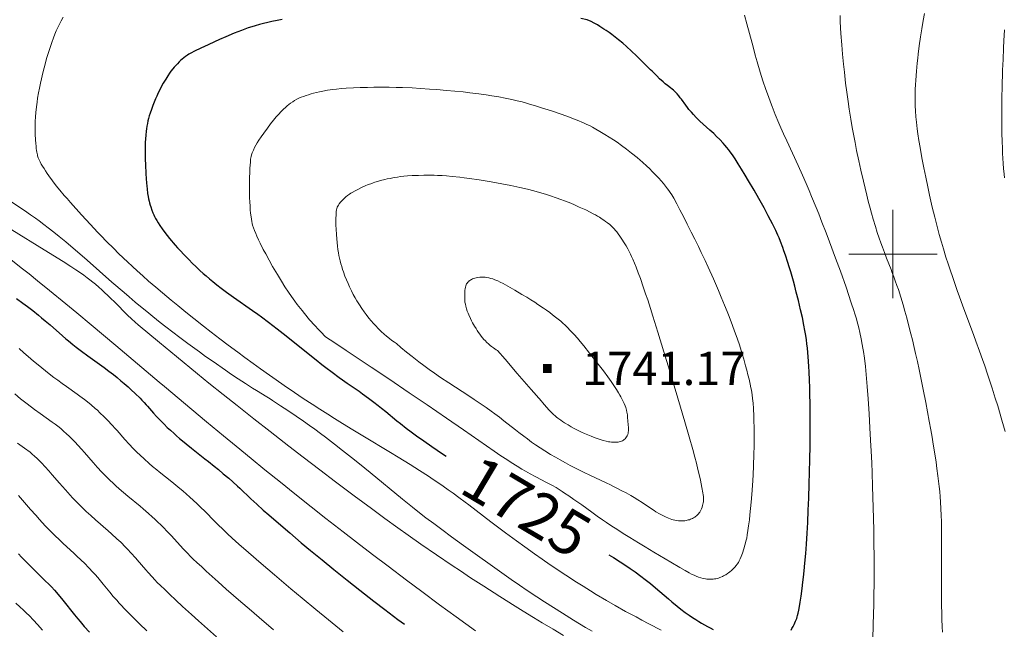
# Model space of a CAD drawing. Extents: x 667393 to 671921, y 758053 to 761142.
# Drawn here: x 669803 to 670025, y 759415 to 759553 of the extents above; entities that cross this region are included whole.
import ezdxf
from ezdxf.enums import TextEntityAlignment as Align

# ---------------------------------------------------------------- set-up
doc = ezdxf.new("R2010")
doc.units = 0
doc.header["$MEASUREMENT"] = 0
doc.linetypes.add('DGN Style 2', pattern=[43.09462, 25.856772, -17.237848])
for name, color, linetype in [('Nivel 6', 7, 'Continuous'), ('Nivel 60', 7, 'Continuous'), ('Nivel 63', 7, 'Continuous')]:
    doc.layers.add(name, color=color, linetype=linetype)
doc.styles.add('Style-font002', font='font002.shx')
doc.styles.add('Style-font003', font='font003.shx')

# ---------------------------------------------------------------- blocks, each defined once
blk = doc.blocks.new('PUALT')
at = {"layer": 'Nivel 6', "color": 7, "linetype": 'Continuous', "lineweight": 0}
blk.add_solid([(-1, -1), (1, -1), (-1, 1), (1, 1)], dxfattribs=at)

msp = doc.modelspace()

# ---------------------------------------------------------------- linework, layer by layer
at = {"layer": 'Nivel 6', "color": 30, "linetype": 'Continuous', "lineweight": 0, "flags": 128}
for points, elevation in [([(669995.43, 759412.75), (669995.55, 759416.43), (669995.61, 759418.46), (669995.67, 759421), (669995.7, 759423.01), (669995.73, 759425.51), (669995.74, 759427.97), (669995.74, 759431), (669995.7, 759435.25), (669995.67, 759437.54), (669995.61, 759440.32), (669995.49, 759445.09), (669995.41, 759447.59), (669995.29, 759450.55), (669995.2, 759452.81), (669995.08, 759455.46), (669994.96, 759457.93), (669994.8, 759460.74), (669994.61, 759463.93), (669994.38, 759467.29), (669994.18, 759470.05), (669993.94, 759472.79), (669993.76, 759474.63), (669993.55, 759476.47), (669993.35, 759477.98), (669993.23, 759478.72), (669993.08, 759479.6), (669992.85, 759480.81), (669992.53, 759482.29), (669992.29, 759483.3), (669992.08, 759484.12), (669991.68, 759485.58), (669991.42, 759486.46), (669991.17, 759487.27), (669990.59, 759489.01), (669989.4, 759492.5), (669988.14, 759496.1), (669987.05, 759499.1), (669985.67, 759502.79), (669984.91, 759504.79), (669983.97, 759507.22), (669983.23, 759509.08), (669982.65, 759510.53), (669981.63, 759513), (669981.08, 759514.32), (669980.4, 759515.9), (669979.55, 759517.81), (669978.57, 759519.99), (669975.99, 759525.58), (669975.29, 759527.12), (669974.69, 759528.49), (669974.22, 759529.57), (669973.42, 759531.51), (669972.7, 759533.34), (669972.32, 759534.34), (669971.86, 759535.58), (669971.3, 759537.19), (669970.64, 759539.16), (669970.04, 759541.09), (669969.34, 759543.46), (669968.91, 759544.95), (669968.41, 759546.79), (669968.18, 759547.64), (669967, 759551.98), (669966.46, 759553.96)], 1720), ([(670011.18, 759414.6), (670011.12, 759415.75), (670011.06, 759417.51), (670011.02, 759419.06), (670010.99, 759420.37), (670010.97, 759422.08), (670010.97, 759425.02), (670010.99, 759430.75), (670010.98, 759435.21), (670010.96, 759437.31), (670010.93, 759439.52), (670010.89, 759440.97), (670010.84, 759442.46), (670010.77, 759443.99), (670010.69, 759445.13), (670010.57, 759446.35), (670010.46, 759447.46), (670010.16, 759449.9), (670009.94, 759451.54), (670009.74, 759452.99), (670009.31, 759455.8), (670009.11, 759457.06), (670008.84, 759458.66), (670008.56, 759460.25), (670008.2, 759462.24), (670007.39, 759466.49), (670006.82, 759469.39), (670006.36, 759471.68), (670005.89, 759473.95), (670005.51, 759475.74), (670005.12, 759477.5), (670004.8, 759478.9), (670004.4, 759480.62), (670004.07, 759481.97), (670003.47, 759484.33), (670003.14, 759485.59), (670002.71, 759487.11), (670002.29, 759488.56), (670001.77, 759490.27), (670001.22, 759491.99), (670000.91, 759492.89), (670000.52, 759493.97), (670000.19, 759494.88), (669999.77, 759495.97), (669999.58, 759496.47), (669998.55, 759499.06), (669998.06, 759500.34), (669997.61, 759501.54), (669997.26, 759502.5), (669996.9, 759503.56), (669996.46, 759504.9), (669996.03, 759506.23), (669995.53, 759507.91), (669995.14, 759509.27), (669994.83, 759510.4), (669994.43, 759511.93), (669994.07, 759513.33), (669993.33, 759516.43), (669992.76, 759518.92), (669992.28, 759521.09), (669991.8, 759523.37), (669991.43, 759525.23), (669991.07, 759527.1), (669990.8, 759528.6), (669990.48, 759530.46), (669990.12, 759532.75), (669989.86, 759534.48), (669989.57, 759536.58), (669989.3, 759538.62), (669989.02, 759541.06), (669988.82, 759542.93), (669988.6, 759545.16), (669988.42, 759547.29), (669988.24, 759549.84), (669988.1, 759552.49), (669988.04, 759553.92)], 1715), ([(670025.35, 759459.9), (670024.61, 759462.49), (670023.65, 759465.69), (670023.1, 759467.46), (670022.4, 759469.68), (670021.36, 759472.85), (670020.73, 759474.71), (670020.22, 759476.19), (670019.57, 759478.04), (670018.74, 759480.35), (670018.27, 759481.63), (670015.72, 759488.45), (670015.03, 759490.31), (670014.5, 759491.79), (670013.88, 759493.54), (670013.41, 759494.93), (670012.97, 759496.21), (670012.46, 759497.79), (670011.97, 759499.33), (670011.39, 759501.21), (670010.96, 759502.67), (670010.46, 759504.45), (670009.98, 759506.2), (670009.44, 759508.33), (670008.89, 759510.58), (670008.27, 759513.31), (670007.87, 759515.17), (670007.41, 759517.39), (670006.99, 759519.44), (670006.54, 759521.73), (670006.11, 759524.04), (670005.83, 759525.65), (670005.6, 759527.14), (670005.45, 759528.31), (670005.28, 759529.79), (670005.17, 759531.03), (670005.08, 759532.35), (670005.03, 759533.45), (670005.01, 759534.76), (670005.01, 759534.76), (670005.01, 759535.82), (670005.05, 759537.2), (670005.09, 759538.27), (670005.15, 759539.24), (670005.22, 759540.36), (670005.3, 759541.32), (670005.47, 759543.15), (670005.58, 759544.23), (670005.7, 759545.16), (670005.94, 759547.05), (670006.23, 759549.07), (670006.51, 759550.87), (670006.83, 759552.77), (670007.1, 759554.31)], 1710), ([(669812.6, 759553.55), (669812.13, 759552.7), (669811.67, 759551.8), (669811.3, 759551.05), (669811.02, 759550.44), (669810.69, 759549.65), (669810.69, 759549.65), (669810.38, 759548.85), (669810, 759547.82), (669809.75, 759547.12), (669809.45, 759546.22), (669809.09, 759545.07), (669808.81, 759544.14), (669808.55, 759543.22), (669808.25, 759542.06), (669807.97, 759540.93), (669807.65, 759539.58), (669807.43, 759538.58), (669807.2, 759537.44), (669807, 759536.41), (669806.8, 759535.22), (669806.67, 759534.33), (669806.54, 759533.25), (669806.4, 759531.96), (669806.32, 759530.97), (669806.27, 759529.98), (669806.25, 759529.21), (669806.24, 759528.25), (669806.27, 759527.07), (669806.34, 759525.8), (669806.39, 759524.99), (669806.45, 759524.39), (669806.5, 759523.83), (669806.55, 759523.42), (669806.62, 759523.02), (669806.68, 759522.72), (669806.75, 759522.42), (669806.81, 759522.18), (669806.96, 759521.74), (669807.15, 759521.27), (669807.35, 759520.85), (669807.64, 759520.31), (669807.92, 759519.82), (669808.25, 759519.29), (669808.55, 759518.82), (669808.98, 759518.19), (669809.36, 759517.64), (669810.14, 759516.57), (669811.02, 759515.42), (669811.8, 759514.46), (669812.83, 759513.23), (669813.44, 759512.54), (669814.2, 759511.68), (669816.73, 759508.86), (669818.74, 759506.65), (669820.34, 759504.95), (669821.22, 759504.04), (669822.3, 759502.93), (669824.07, 759501.16), (669825.02, 759500.22), (669826.19, 759499.1), (669827.09, 759498.24), (669828.2, 759497.21), (669829.27, 759496.23), (669830.58, 759495.05), (669831.88, 759493.9), (669833.47, 759492.52), (669835.02, 759491.2), (669836.93, 759489.6), (669838.44, 759488.36), (669840.29, 759486.85), (669842.1, 759485.41), (669844.3, 759483.68), (669845.98, 759482.38), (669847.98, 759480.84), (669849.86, 759479.42), (669852.03, 759477.8), (669853.63, 759476.61), (669855.47, 759475.27), (669857.18, 759474.04), (669859.16, 759472.62), (669860.67, 759471.56), (669862.52, 759470.28), (669864.86, 759468.69), (669866.8, 759467.4), (669868.84, 759466.05), (669870.56, 759464.94), (669872.36, 759463.79), (669873.86, 759462.84), (669875.68, 759461.71), (669878.03, 759460.27), (669880.29, 759458.91), (669886.5, 759455.18), (669888.25, 759454.11), (669890.97, 759452.42), (669893.05, 759451.1), (669895.08, 759449.78), (669896.15, 759449.07), (669897.43, 759448.21), (669898.4, 759447.54), (669899.56, 759446.73), (669900.66, 759445.94), (669901.96, 759444.99), (669903.38, 759443.93), (669904.2, 759443.32), (669909.19, 759439.5), (669910.7, 759438.35), (669912.51, 759437.01), (669914.93, 759435.24), (669916.88, 759433.83), (669919.03, 759432.3), (669920.8, 759431.05), (669922.6, 759429.8), (669924.05, 759428.81), (669925.51, 759427.83), (669926.68, 759427.06), (669928.16, 759426.1), (669930, 759424.93), (669931.65, 759423.91), (669932.96, 759423.11), (669935.33, 759421.7), (669937.23, 759420.61), (669939.6, 759419.28), (669941.96, 759418.01), (669943.27, 759417.32), (669944.87, 759416.48), (669947.66, 759415.06)], 1720), ([(670025.2, 759517.23), (670025.12, 759518.06), (670025, 759519.35), (670024.91, 759520.47), (670024.83, 759521.68), (670024.77, 759522.72), (670024.71, 759524.1), (670024.66, 759525.27), (670024.6, 759527.49), (670024.58, 759528.76), (670024.56, 759530.38), (670024.56, 759532.01), (670024.58, 759534.03), (670024.58, 759534.03), (670024.6, 759535.61), (670024.65, 759537.54), (670024.77, 759541.54), (670024.86, 759543.96), (670024.97, 759546.52), (670025.05, 759548.22), (670025.11, 759549.39), (670025.2, 759550.65)], 1705), ([(669871.86, 759481.26), (669873.92, 759479.91), (669876.48, 759478.23), (669879.01, 759476.54), (669882.12, 759474.46), (669886.1, 759471.79), (669890.7, 759468.68), (669894.8, 759465.9), (669899.13, 759462.95), (669902.99, 759460.3), (669909.95, 759455.48), (669911.45, 759454.44), (669912.77, 759453.56), (669913.79, 759452.89), (669915.13, 759452.04), (669916.19, 759451.41), (669917.02, 759450.92), (669918.06, 759450.34), (669919.18, 759449.74), (669919.52, 759449.56), (669921.62, 759448.48), (669922.22, 759448.16), (669923.1, 759447.68), (669923.9, 759447.22), (669924.57, 759446.81), (669925.26, 759446.38), (669925.84, 759446.01), (669926.75, 759445.41), (669927.94, 759444.58), (669929.29, 759443.62), (669929.71, 759443.31), (669932, 759441.65), (669933.19, 759440.8), (669934.39, 759439.96), (669935.31, 759439.33), (669936.52, 759438.53), (669937.62, 759437.81), (669939.07, 759436.89), (669940.56, 759435.95), (669942.49, 759434.76), (669944.04, 759433.82), (669945.95, 759432.67), (669949.83, 759430.37), (669951.88, 759429.17), (669953.07, 759428.48), (669953.94, 759427.99), (669954.48, 759427.71), (669955.06, 759427.42), (669955.53, 759427.22), (669956.07, 759427.02), (669956.57, 759426.86), (669957.15, 759426.71), (669957.66, 759426.61), (669957.96, 759426.57), (669958.21, 759426.54), (669958.66, 759426.52), (669959.05, 759426.52), (669959.36, 759426.55), (669959.69, 759426.59), (669959.98, 759426.65), (669960.28, 759426.73), (669960.56, 759426.8), (669960.86, 759426.91), (669961.13, 759427.01), (669961.47, 759427.15), (669961.75, 759427.28), (669962.03, 759427.43), (669962.26, 759427.56), (669962.65, 759427.82), (669962.86, 759427.97), (669963.12, 759428.17), (669963.55, 759428.54), (669963.76, 759428.74), (669964.02, 759429), (669964.29, 759429.28), (669964.58, 759429.62), (669964.82, 759429.95), (669965.08, 759430.34), (669965.26, 759430.67), (669965.48, 759431.11), (669965.69, 759431.64), (669965.99, 759432.44), (669966.32, 759433.42), (669966.57, 759434.25), (669966.7, 759434.73), (669966.8, 759435.11), (669966.96, 759435.83), (669967.09, 759436.55), (669967.24, 759437.52), (669967.39, 759438.56), (669967.56, 759439.94), (669967.69, 759441.07), (669967.84, 759442.5), (669967.97, 759443.92), (669968.11, 759445.67), (669968.26, 759447.69), (669968.39, 759450.04), (669968.5, 759452.22), (669968.59, 759454.74), (669968.63, 759456.64), (669968.64, 759458.9), (669968.63, 759461.02), (669968.6, 759462.12), (669968.56, 759463.4), (669968.48, 759465.09), (669968.4, 759466.28), (669968.29, 759467.36), (669968.18, 759468.18), (669968.01, 759469.21), (669967.9, 759469.81), (669967.74, 759470.6), (669967.49, 759471.71), (669967.24, 759472.7), (669966.96, 759473.8), (669966.71, 759474.75), (669966.3, 759476.23), (669965.94, 759477.47), (669965.55, 759478.73), (669965.23, 759479.74), (669964.61, 759481.57), (669964.61, 759481.57), (669964.24, 759482.59), (669963.77, 759483.87), (669963.01, 759485.88), (669962.56, 759487.01), (669961.98, 759488.44), (669961.23, 759490.26), (669960.6, 759491.74), (669959.44, 759494.41), (669958.24, 759497.07), (669957.56, 759498.53), (669956.71, 759500.32), (669956.04, 759501.71), (669955.23, 759503.38), (669954.45, 759504.95), (669953.54, 759506.75), (669952.74, 759508.32), (669951.87, 759509.99), (669951.16, 759511.32), (669950.47, 759512.6), (669950.02, 759513.38), (669949.7, 759513.89), (669949.38, 759514.37), (669949.11, 759514.74), (669948.64, 759515.36), (669948.18, 759515.92), (669947.62, 759516.56), (669947.11, 759517.14), (669946.37, 759517.93), (669945.72, 759518.6), (669945.01, 759519.3), (669944.41, 759519.87), (669943.46, 759520.74), (669942.91, 759521.21), (669942.21, 759521.8), (669940.93, 759522.82), (669939.83, 759523.68), (669938.65, 759524.55), (669937.68, 759525.24), (669936.89, 759525.78), (669935.91, 759526.42), (669934.95, 759527.02), (669933.8, 759527.71), (669932.88, 759528.24), (669932.16, 759528.64), (669931.44, 759529.01), (669930.86, 759529.3), (669930.25, 759529.58), (669929.74, 759529.81), (669929.04, 759530.1), (669928.09, 759530.48), (669926.34, 759531.13), (669924.82, 759531.67), (669922.88, 759532.32), (669920.62, 759533.05), (669919.26, 759533.47), (669917.91, 759533.89), (669917, 759534.15), (669916.26, 759534.35), (669915.13, 759534.62), (669913.93, 759534.89), (669912.39, 759535.21), (669910.94, 759535.48), (669909.39, 759535.76), (669908.1, 759535.96), (669906.47, 759536.2), (669904.43, 759536.45), (669902.9, 759536.62), (669901.02, 759536.81), (669899.19, 759536.98), (669896.99, 759537.16), (669895.31, 759537.28), (669893.31, 759537.41), (669891.42, 759537.52), (669889.19, 759537.61), (669887.82, 759537.65), (669886.18, 759537.68), (669884.61, 759537.69), (669882.73, 759537.68), (669881.31, 759537.65), (669879.65, 759537.6), (669878.14, 759537.54), (669876.49, 759537.45), (669875.46, 759537.38), (669874.33, 759537.27), (669873.35, 759537.16), (669872.86, 759537.09), (669872.26, 759536.99), (669871.21, 759536.79), (669870.46, 759536.63), (669869.81, 759536.48), (669869.14, 759536.31), (669868.56, 759536.16), (669867.96, 759535.99), (669867.47, 759535.83), (669866.82, 759535.61), (669866.31, 759535.41), (669865.79, 759535.19), (669865.38, 759534.98), (669864.85, 759534.68), (669864.41, 759534.39), (669863.95, 759534.06), (669863.55, 759533.76), (669863.17, 759533.45), (669862.86, 759533.19), (669862.29, 759532.68), (669861.72, 759532.11), (669861.27, 759531.63), (669860.72, 759531.01), (669860.06, 759530.21), (669859.44, 759529.41), (669858.72, 759528.44), (669857.88, 759527.3), (669857.29, 759526.48), (669856.77, 759525.7), (669856.39, 759525.1), (669856.12, 759524.62), (669855.81, 759524.04), (669855.55, 759523.49), (669855.42, 759523.19), (669855.42, 759523.19), (669855.29, 759522.84), (669855.14, 759522.39), (669855.04, 759522.04), (669854.97, 759521.7), (669854.92, 759521.4), (669854.85, 759520.72), (669854.77, 759519.41), (669854.72, 759518.31), (669854.69, 759517.38), (669854.66, 759515.7), (669854.66, 759514.78), (669854.67, 759513.73), (669854.69, 759512.77), (669854.73, 759511.7), (669854.78, 759510.91), (669854.84, 759510.01), (669854.92, 759509.21), (669855.01, 759508.42), (669855.08, 759507.88), (669855.18, 759507.32), (669855.28, 759506.89), (669855.37, 759506.54), (669855.57, 759505.89), (669855.79, 759505.3), (669856.07, 759504.63), (669856.33, 759504.03), (669856.71, 759503.19), (669857.06, 759502.47), (669857.77, 759501.06), (669858.33, 759500.01), (669859.07, 759498.64), (669859.88, 759497.22), (669860.97, 759495.37), (669861.89, 759493.85), (669862.66, 759492.62), (669863.46, 759491.39), (669864.13, 759490.42), (669864.91, 759489.33), (669865.45, 759488.62), (669865.8, 759488.15), (669866.54, 759487.22), (669867.09, 759486.53), (669868.24, 759485.17), (669869.41, 759483.84), (669870.21, 759482.97), (669870.76, 759482.39), (669871.86, 759481.26)], 1730), ([(669887.86, 759479.77), (669888.87, 759478.9), (669890.14, 759477.85), (669891.4, 759476.84), (669892.92, 759475.66), (669894, 759474.85), (669895.26, 759473.92), (669896.45, 759473.07), (669897.83, 759472.12), (669899.67, 759470.9), (669904.23, 759467.95), (669905.42, 759467.17), (669907.23, 759465.94), (669908.15, 759465.3), (669909.22, 759464.53), (669910.09, 759463.9), (669911.1, 759463.13), (669912.14, 759462.33), (669914.75, 759460.27), (669915.46, 759459.72), (669916.6, 759458.84), (669917.42, 759458.24), (669918.39, 759457.53), (669919.27, 759456.92), (669920.32, 759456.21), (669921.34, 759455.55), (669922.64, 759454.75), (669923.77, 759454.08), (669924.81, 759453.49), (669926.01, 759452.83), (669927.09, 759452.25), (669928.77, 759451.39), (669930.22, 759450.68), (669931.56, 759450.04), (669935.2, 759448.32), (669936.19, 759447.84), (669936.88, 759447.5), (669937.76, 759447.06), (669938.79, 759446.53), (669939.72, 759446.04), (669940.76, 759445.46), (669941.55, 759445), (669942.41, 759444.47), (669943.34, 759443.86), (669945.47, 759442.41), (669946.04, 759442.03), (669946.46, 759441.77), (669947.24, 759441.32), (669947.86, 759440.98), (669948.3, 759440.77), (669948.65, 759440.6), (669949.3, 759440.32), (669949.69, 759440.17), (669950.02, 759440.06), (669950.38, 759439.95), (669950.7, 759439.86), (669951.16, 759439.77), (669951.55, 759439.72), (669951.97, 759439.69), (669952.31, 759439.69), (669952.74, 759439.73), (669952.97, 759439.76), (669953.26, 759439.8), (669953.75, 759439.92), (669954.01, 759439.99), (669954.3, 759440.09), (669954.7, 759440.24), (669954.97, 759440.38), (669955.23, 759440.53), (669955.42, 759440.68), (669955.62, 759440.84), (669955.86, 759441.08), (669956.06, 759441.31), (669956.22, 759441.5), (669956.36, 759441.7), (669956.46, 759441.86), (669956.63, 759442.17), (669956.75, 759442.44), (669956.9, 759442.83), (669957, 759443.17), (669957.08, 759443.47), (669957.15, 759443.78), (669957.2, 759444.03), (669957.22, 759444.3), (669957.23, 759444.52), (669957.22, 759444.82), (669957.18, 759445.22), (669957.13, 759445.57), (669957.05, 759446.05), (669956.83, 759447.26), (669956.5, 759448.88), (669956.21, 759450.17), (669955.95, 759451.32), (669955.6, 759452.73), (669955.24, 759454.13), (669954.78, 759455.85), (669953.99, 759458.68), (669953, 759462.12), (669951.42, 759467.46), (669949.53, 759473.8), (669948.27, 759477.93), (669946.91, 759482.37), (669945.77, 759486), (669945.22, 759487.72), (669944.6, 759489.62), (669944.14, 759491.01), (669943.59, 759492.6), (669942.94, 759494.44), (669942.45, 759495.79), (669941.97, 759497.04), (669941.6, 759497.97), (669941.24, 759498.82), (669940.95, 759499.46), (669940.71, 759499.97), (669940.41, 759500.57), (669940.1, 759501.14), (669939.71, 759501.84), (669939.3, 759502.52), (669938.76, 759503.36), (669938.31, 759504.04), (669938.31, 759504.04), (669937.94, 759504.58), (669937.61, 759505.01), (669937.34, 759505.34), (669937.05, 759505.67), (669936.79, 759505.94), (669936.41, 759506.3), (669936.02, 759506.64), (669935.54, 759507.02), (669935.09, 759507.36), (669934.69, 759507.66), (669934.34, 759507.9), (669933.68, 759508.33), (669933.3, 759508.56), (669932.81, 759508.83), (669932.3, 759509.11), (669931.62, 759509.45), (669930.59, 759509.95), (669929.14, 759510.61), (669927.88, 759511.17), (669926.85, 759511.61), (669925.8, 759512.03), (669924.97, 759512.35), (669923.93, 759512.73), (669922.67, 759513.17), (669921.52, 759513.53), (669920.17, 759513.93), (669918.9, 759514.27), (669917.44, 759514.64), (669915.7, 759515.03), (669913.65, 759515.46), (669911.66, 759515.84), (669909.23, 759516.28), (669906.5, 759516.73), (669904.35, 759517.06), (669903.16, 759517.22), (669902.2, 759517.34), (669900.44, 759517.54), (669899.19, 759517.66), (669898.18, 759517.73), (669897.16, 759517.78), (669896.34, 759517.81), (669895.32, 759517.82), (669894.06, 759517.81), (669892.83, 759517.78), (669891.37, 759517.72), (669890.32, 759517.65), (669889.51, 759517.57), (669888.73, 759517.49), (669888.11, 759517.4), (669887.35, 759517.28), (669886.4, 759517.1), (669885.73, 759516.96), (669885.2, 759516.84), (669884.23, 759516.6), (669883.55, 759516.4), (669883, 759516.23), (669882.57, 759516.09), (669882.03, 759515.89), (669881.5, 759515.68), (669880.82, 759515.4), (669879.98, 759515.02), (669879.29, 759514.69), (669878.5, 759514.28), (669877.87, 759513.93), (669877.53, 759513.72), (669877.26, 759513.55), (669876.79, 759513.21), (669876.43, 759512.93), (669876.01, 759512.56), (669875.64, 759512.19), (669875.23, 759511.74), (669874.92, 759511.36), (669874.73, 759511.07), (669874.61, 759510.85), (669874.49, 759510.58), (669874.4, 759510.31), (669874.32, 759509.98), (669874.27, 759509.63), (669874.23, 759509.19), (669874.21, 759508.74), (669874.19, 759508.18), (669874.18, 759507.45), (669874.19, 759506.52), (669874.23, 759505.59), (669874.29, 759504.39), (669874.37, 759503.41), (669874.44, 759502.6), (669874.54, 759501.75), (669874.63, 759501.04), (669874.75, 759500.31), (669874.87, 759499.7), (669875, 759499.05), (669875.13, 759498.5), (669875.32, 759497.78), (669875.49, 759497.17), (669875.69, 759496.52), (669875.87, 759495.98), (669876.22, 759495.02), (669876.54, 759494.2), (669876.91, 759493.34), (669877.24, 759492.62), (669877.7, 759491.68), (669878.1, 759490.89), (669878.54, 759490.09), (669878.93, 759489.43), (669879.51, 759488.49), (669880.01, 759487.72), (669880.55, 759486.95), (669881, 759486.33), (669881.6, 759485.55), (669882.11, 759484.93), (669882.65, 759484.32), (669883.09, 759483.83), (669883.82, 759483.08), (669884.43, 759482.49), (669885.06, 759481.91), (669885.59, 759481.46), (669886.26, 759480.92), (669886.82, 759480.5), (669886.82, 759480.5), (669887.39, 759480.08), (669887.86, 759479.77)], 1735), ([(669799.13, 759513), (669802.79, 759510.53), (669803.82, 759509.83), (669805.2, 759508.86), (669806.29, 759508.09), (669807.14, 759507.47), (669808.19, 759506.69), (669809.22, 759505.91), (669810.47, 759504.93), (669811.7, 759503.95), (669813.19, 759502.74), (669814.85, 759501.33), (669816.89, 759499.58), (669817.97, 759498.64), (669817.97, 759498.64), (669823.6, 759493.67), (669826.32, 759491.31), (669827.46, 759490.33), (669828.86, 759489.15), (669830.02, 759488.18), (669831.45, 759487.02), (669832.82, 759485.9), (669834.5, 759484.57), (669835.79, 759483.56), (669837.36, 759482.34), (669838.89, 759481.18), (669840.75, 759479.79), (669843.34, 759477.89), (669844.74, 759476.89), (669846.42, 759475.7), (669849.22, 759473.75), (669850.59, 759472.82), (669852.1, 759471.8), (669853.74, 759470.72), (669855.32, 759469.72), (669856.24, 759469.14), (669858.59, 759467.71), (669859.31, 759467.26), (669859.85, 759466.92), (669861.68, 759465.74), (669863.35, 759464.63), (669865.21, 759463.37), (669866.84, 759462.24), (669868.22, 759461.26), (669869.4, 759460.4), (669870.68, 759459.46), (669871.79, 759458.63), (669873.83, 759457.06), (669875.67, 759455.63), (669877.72, 759454.01), (669879.5, 759452.58), (669881.91, 759450.62), (669889.24, 759444.6), (669891.46, 759442.81), (669893.09, 759441.53), (669894.52, 759440.44), (669896.31, 759439.09), (669898.09, 759437.75), (669900.28, 759436.13), (669902.98, 759434.16), (669906.13, 759431.88), (669908.99, 759429.84), (669912.19, 759427.58), (669913.76, 759426.5), (669915.63, 759425.22), (669917.41, 759424.01), (669919.57, 759422.57), (669921.26, 759421.46), (669923.34, 759420.13), (669925.38, 759418.84), (669927.85, 759417.31), (669930.58, 759415.66), (669932.04, 759414.79)], 1715), ([(669801.01, 759505.47), (669808.25, 759500.98), (669812.55, 759498.29), (669814.31, 759497.17), (669814.31, 759497.17), (669815.47, 759496.42), (669816.48, 759495.75), (669817.25, 759495.21), (669818, 759494.66), (669818.63, 759494.18), (669819.3, 759493.64), (669819.88, 759493.16), (669820.65, 759492.5), (669821.31, 759491.9), (669822.02, 759491.25), (669822.62, 759490.69), (669823.29, 759490.05), (669824.27, 759489.09), (669827.14, 759486.21), (669828.01, 759485.37), (669828.82, 759484.61), (669829.5, 759484.02), (669834.3, 759480.01), (669838.15, 759476.83), (669842.91, 759472.95), (669845.51, 759470.84), (669848.69, 759468.29), (669851.86, 759465.76), (669855.67, 759462.75), (669859.29, 759459.91), (669863.55, 759456.59), (669866.76, 759454.12), (669870.53, 759451.23), (669874.1, 759448.53), (669878.31, 759445.36), (669882.19, 759442.49), (669885.2, 759440.29), (669888.16, 759438.16), (669890.5, 759436.5), (669893.38, 759434.47), (669896.93, 759432.02), (669900.4, 759429.67), (669902.29, 759428.4), (669904.61, 759426.87), (669907.59, 759424.93), (669911.19, 759422.63), (669914.65, 759420.46), (669916.51, 759419.31), (669918.79, 759417.92), (669920.78, 759416.71), (669923.22, 759415.25), (669925.6, 759413.84)], 1710), ([(669800.81, 759498.7), (669803.4, 759496.67), (669804.88, 759495.5), (669806.81, 759493.95), (669809.5, 759491.77), (669813.16, 759488.77), (669815.65, 759486.71), (669818.87, 759484.02), (669824.45, 759479.34), (669834.27, 759471.04), (669835.47, 759470.04), (669841.65, 759464.85), (669844.91, 759462.13), (669848.76, 759458.94), (669851.65, 759456.56), (669855.01, 759453.8), (669858.11, 759451.27), (669861.64, 759448.43), (669861.64, 759448.43), (669864.89, 759445.82), (669868.57, 759442.9), (669871.93, 759440.26), (669875.84, 759437.21), (669878.84, 759434.89), (669882.47, 759432.12), (669885.97, 759429.46), (669890.13, 759426.32), (669893.57, 759423.75), (669897.58, 759420.77), (669901.32, 759418.02), (669905.7, 759414.84)], 1705), ([(669910.7, 759478.19), (669912.38, 759476.24), (669915.15, 759473.03), (669918.27, 759469.41), (669920.59, 759466.73), (669920.84, 759466.44), (669921.72, 759465.44), (669922.37, 759464.73), (669922.89, 759464.2), (669923.28, 759463.82), (669923.75, 759463.39), (669924.01, 759463.17), (669924.34, 759462.91), (669924.96, 759462.46), (669925.33, 759462.2), (669925.82, 759461.88), (669926.61, 759461.38), (669927.33, 759460.96), (669928.01, 759460.58), (669928.59, 759460.27), (669929.19, 759459.97), (669929.68, 759459.74), (669930.31, 759459.46), (669931.09, 759459.13), (669931.86, 759458.83), (669932.77, 759458.48), (669933.84, 759458.1), (669934.58, 759457.87), (669935.23, 759457.69), (669935.71, 759457.59), (669936.03, 759457.54), (669936.41, 759457.5), (669936.79, 759457.48), (669937.25, 759457.48), (669937.61, 759457.5), (669937.9, 759457.53), (669938.18, 759457.57), (669938.41, 759457.63), (669938.7, 759457.72), (669938.92, 759457.82), (669939.14, 759457.95), (669939.31, 759458.07), (669939.52, 759458.27), (669939.68, 759458.47), (669939.84, 759458.71), (669939.96, 759458.94), (669940.09, 759459.25), (669940.18, 759459.53), (669940.22, 759459.76), (669940.25, 759460.06), (669940.26, 759460.28), (669940.25, 759460.57), (669940.16, 759461.64), (669940.12, 759462.07), (669940.04, 759463.3), (669940.01, 759463.66), (669939.96, 759464), (669939.92, 759464.27), (669939.83, 759464.7), (669939.73, 759465.05), (669939.64, 759465.34), (669939.5, 759465.72), (669939.27, 759466.27), (669938.94, 759466.99), (669938.55, 759467.74), (669938.32, 759468.15), (669938.02, 759468.68), (669937.57, 759469.42), (669936.98, 759470.33), (669936.37, 759471.21), (669935.62, 759472.27), (669934.61, 759473.61), (669933.45, 759475.13), (669931.49, 759477.62), (669930.18, 759479.25), (669929.37, 759480.22), (669928.75, 759480.96), (669928, 759481.8), (669927.12, 759482.76), (669926.46, 759483.44), (669925.95, 759483.94), (669925.44, 759484.42), (669925, 759484.8), (669924.39, 759485.31), (669923.81, 759485.77), (669923.12, 759486.29), (669922.48, 759486.77), (669921.73, 759487.32), (669921.07, 759487.78), (669919.82, 759488.63), (669919.1, 759489.1), (669918.19, 759489.67), (669917.29, 759490.23), (669916.2, 759490.89), (669914.62, 759491.82), (669913, 759492.75), (669911.97, 759493.31), (669911.27, 759493.67), (669910.73, 759493.92), (669910.09, 759494.19), (669909.59, 759494.37), (669909.19, 759494.5), (669908.7, 759494.63), (669908.29, 759494.71), (669907.89, 759494.76), (669907.56, 759494.79), (669907.16, 759494.79), (669906.94, 759494.78), (669906.67, 759494.75), (669906.17, 759494.68), (669905.83, 759494.61), (669905.57, 759494.54), (669905.28, 759494.46), (669905.06, 759494.38), (669904.84, 759494.28), (669904.67, 759494.19), (669904.45, 759494.04), (669904.27, 759493.91), (669904.09, 759493.75), (669903.95, 759493.61), (669903.95, 759493.61), (669903.8, 759493.43), (669903.69, 759493.27), (669903.58, 759493.06), (669903.49, 759492.8), (669903.42, 759492.48), (669903.36, 759492.11), (669903.32, 759491.82), (669903.3, 759491.47), (669903.27, 759490.7), (669903.27, 759490.2), (669903.28, 759489.82), (669903.3, 759489.45), (669903.33, 759489.13), (669903.41, 759488.65), (669903.52, 759488.19), (669903.68, 759487.63), (669903.86, 759487.09), (669904.04, 759486.64), (669904.2, 759486.24), (669904.57, 759485.42), (669904.82, 759484.92), (669905.04, 759484.49), (669905.5, 759483.68), (669905.82, 759483.15), (669906.1, 759482.71), (669906.41, 759482.26), (669906.67, 759481.9), (669907.01, 759481.45), (669907.31, 759481.09), (669907.62, 759480.73), (669907.87, 759480.45), (669908.3, 759480.02), (669908.66, 759479.68), (669909.03, 759479.35), (669909.34, 759479.1), (669909.74, 759478.8), (669910.07, 759478.57), (669910.41, 759478.35), (669910.7, 759478.19)], 1740), ([(669802.64, 759478.63), (669803.71, 759477.69), (669804.64, 759476.88), (669805.9, 759475.81), (669806.91, 759474.96), (669808.55, 759473.63), (669809.43, 759472.94), (669810.48, 759472.13), (669811.33, 759471.49), (669812.32, 759470.76), (669813.31, 759470.05), (669815.73, 759468.36), (669816.37, 759467.91), (669817.38, 759467.16), (669818.08, 759466.6), (669818.92, 759465.91), (669819.81, 759465.14), (669820.29, 759464.71), (669820.89, 759464.15), (669821.81, 759463.25), (669822.67, 759462.39), (669823.6, 759461.39), (669824.42, 759460.49), (669824.75, 759460.12), (669826.53, 759458.07), (669827.46, 759457.04), (669828.39, 759456.06), (669829.24, 759455.22), (669829.93, 759454.54), (669830.83, 759453.71), (669832, 759452.68), (669832.77, 759452.03), (669833.74, 759451.23), (669834.28, 759450.8), (669837.11, 759448.53), (669838.46, 759447.43), (669839.69, 759446.4), (669840.39, 759445.81), (669841.21, 759445.08), (669841.97, 759444.39), (669842.86, 759443.55), (669843.67, 759442.77), (669844.56, 759441.88), (669846.85, 759439.55), (669847.52, 759438.88), (669848.68, 759437.75), (669849.7, 759436.78), (669849.7, 759436.78), (669850.78, 759435.8), (669852.26, 759434.46), (669854.41, 759432.57), (669857.3, 759430.05), (669860.27, 759427.5), (669863.96, 759424.39), (669866.57, 759422.23), (669869.64, 759419.69), (669872.5, 759417.35), (669875.84, 759414.65)], 1695), ([(669801.66, 759468.39), (669802.97, 759467.32), (669804.45, 759466.16), (669806.09, 759464.9), (669807.38, 759463.95), (669810.1, 759462.03), (669810.79, 759461.53), (669811.64, 759460.87), (669812.1, 759460.5), (669812.66, 759460.02), (669813.35, 759459.4), (669813.9, 759458.88), (669814.53, 759458.26), (669815.2, 759457.58), (669815.99, 759456.73), (669816.72, 759455.93), (669817.41, 759455.15), (669819.32, 759452.94), (669819.86, 759452.32), (669820.26, 759451.87), (669821.3, 759450.75), (669822.13, 759449.89), (669823.18, 759448.85), (669823.76, 759448.3), (669824.49, 759447.63), (669825.24, 759446.96), (669826.18, 759446.15), (669827.2, 759445.29), (669829.93, 759443.03), (669830.67, 759442.4), (669831.86, 759441.37), (669832.67, 759440.65), (669833.25, 759440.11), (669833.95, 759439.46), (669834.6, 759438.82), (669835.38, 759438.04), (669835.93, 759437.47), (669836.59, 759436.77), (669836.94, 759436.39), (669836.94, 759436.39), (669839.05, 759434.08), (669839.68, 759433.41), (669840.63, 759432.43), (669841.35, 759431.7), (669841.97, 759431.1), (669842.78, 759430.32), (669843.87, 759429.31), (669844.88, 759428.38), (669846.21, 759427.17), (669847.61, 759425.92), (669849.42, 759424.32), (669852.73, 759421.42), (669854.57, 759419.82), (669856.84, 759417.87), (669860.08, 759415.12)], 1690), ([(669802.23, 759457.29), (669804.39, 759455.75), (669804.62, 759455.58), (669805.11, 759455.21), (669805.49, 759454.89), (669806.18, 759454.29), (669806.6, 759453.91), (669806.96, 759453.55), (669807.65, 759452.85), (669808.49, 759451.95), (669809.31, 759451.04), (669810.11, 759450.12), (669811.72, 759448.26), (669813.07, 759446.7), (669814.13, 759445.53), (669814.71, 759444.92), (669815.42, 759444.18), (669816.1, 759443.48), (669816.94, 759442.65), (669817.78, 759441.86), (669818.8, 759440.93), (669819.89, 759439.97), (669822.74, 759437.49), (669823.51, 759436.8), (669824.73, 759435.68), (669825.57, 759434.88), (669826.64, 759433.81), (669826.64, 759433.81), (669827.21, 759433.22), (669827.88, 759432.49), (669828.96, 759431.28), (669829.28, 759430.92), (669831.22, 759428.67), (669831.79, 759428.02), (669832.65, 759427.07), (669833.3, 759426.39), (669833.84, 759425.82), (669834.55, 759425.11), (669835.5, 759424.18), (669836.58, 759423.15), (669838.03, 759421.79), (669839.55, 759420.39), (669841.53, 759418.59), (669843.15, 759417.14), (669845.19, 759415.32), (669847.22, 759413.52)], 1685), ([(669802.49, 759445.47), (669805.23, 759442.29), (669806.38, 759440.99), (669807.26, 759440.01), (669808.54, 759438.63), (669809.21, 759437.93), (669810.01, 759437.12), (669810.76, 759436.37), (669811.66, 759435.51), (669812.59, 759434.64), (669814.97, 759432.45), (669815.62, 759431.84), (669816.67, 759430.85), (669817.39, 759430.13), (669818.4, 759429.09), (669819.31, 759428.12), (669819.79, 759427.58), (669820.38, 759426.9), (669821.34, 759425.77), (669821.62, 759425.42), (669823.13, 759423.58), (669823.13, 759423.58), (669823.9, 759422.66), (669824.67, 759421.77), (669825.24, 759421.12), (669825.72, 759420.6), (669826.33, 759419.94), (669827.15, 759419.1), (669828.3, 759417.95), (669829.85, 759416.44), (669831.49, 759414.88)], 1680), ([(669807.9, 759415.03), (669806.77, 759416.3), (669805.86, 759417.27), (669804.86, 759418.31), (669804.3, 759418.86), (669803.61, 759419.54), (669802.82, 759420.29), (669801.88, 759421.16)], 1670)]:
    msp.add_lwpolyline(points, dxfattribs=dict(at, elevation=elevation))
at = {"layer": 'Nivel 6', "color": 30, "linetype": 'Continuous', "lineweight": 30, "flags": 128}
for points, elevation in [([(669862.01, 759553.01), (669860.92, 759552.79), (669859.69, 759552.52), (669858.8, 759552.32), (669857.81, 759552.07), (669856.92, 759551.85), (669855.95, 759551.58), (669855.21, 759551.36), (669854.34, 759551.08), (669853.59, 759550.82), (669852.82, 759550.53), (669851.17, 759549.88), (669849.29, 759549.1), (669847.9, 759548.49), (669846.75, 759547.97), (669845.31, 759547.3), (669843.64, 759546.49), (669842.25, 759545.8), (669841.39, 759545.36), (669840.99, 759545.13), (669840.69, 759544.95), (669840.41, 759544.77), (669840.17, 759544.6), (669839.79, 759544.31), (669839.46, 759544.04), (669839.09, 759543.72), (669838.78, 759543.42), (669838.36, 759543), (669838, 759542.62), (669837.63, 759542.21), (669837.34, 759541.86), (669836.92, 759541.32), (669836.59, 759540.87), (669836.2, 759540.28), (669835.73, 759539.53), (669835.19, 759538.59), (669834.82, 759537.94), (669834.54, 759537.41), (669834.06, 759536.45), (669833.71, 759535.69), (669833.44, 759535.07), (669833.12, 759534.31), (669832.83, 759533.55), (669832.49, 759532.63), (669832.23, 759531.85), (669832.03, 759531.23), (669831.85, 759530.62), (669831.73, 759530.12), (669831.59, 759529.46), (669831.49, 759528.9), (669831.39, 759528.29), (669831.33, 759527.75), (669831.23, 759526.84), (669831.17, 759526.04), (669831.12, 759525.21), (669831.1, 759524.52), (669831.08, 759523.64), (669831.08, 759522.55), (669831.1, 759521.47), (669831.15, 759520.18), (669831.25, 759518.19), (669831.32, 759516.99), (669831.38, 759516.12), (669831.45, 759515.33), (669831.51, 759514.73), (669831.65, 759513.71), (669831.76, 759513.03), (669831.87, 759512.5)], 1725), ([(669930.95, 759552.94), (669929.53, 759553.18)], 1725), ([(669969.71, 759512.53), (669968.62, 759514.42), (669967.39, 759516.51), (669966.61, 759517.81), (669965.76, 759519.21), (669965.05, 759520.36), (669964.32, 759521.51), (669963.73, 759522.4), (669963.44, 759522.81), (669963.1, 759523.28), (669962.84, 759523.63), (669962.51, 759524.05), (669962.06, 759524.58), (669961.67, 759525.02), (669960.88, 759525.86), (669960.15, 759526.59), (669959.51, 759527.2), (669958.67, 759527.97), (669957.12, 759529.34), (669956.37, 759530.04), (669955.9, 759530.49), (669955.53, 759530.85), (669954.92, 759531.51), (669954.46, 759532.02), (669953.92, 759532.67), (669953.58, 759533.11), (669953.19, 759533.63), (669952.21, 759534.97), (669951.94, 759535.32), (669951.62, 759535.72), (669951.24, 759536.17), (669950.96, 759536.47), (669950.65, 759536.78), (669950.4, 759537.01), (669950.11, 759537.26), (669949.78, 759537.54), (669949.09, 759538.08), (669948.58, 759538.49), (669948.12, 759538.88), (669947.29, 759539.62), (669946.63, 759540.25), (669945.58, 759541.28), (669945.23, 759541.62), (669942.83, 759544.03), (669942.07, 759544.77), (669940.94, 759545.86), (669939.85, 759546.85), (669938.96, 759547.64), (669938.04, 759548.41), (669937.28, 759549.02), (669936.51, 759549.6), (669935.89, 759550.05), (669935.24, 759550.5), (669934.72, 759550.84), (669933.77, 759551.43), (669933.23, 759551.75), (669932.54, 759552.13), (669931.84, 759552.5), (669930.95, 759552.94)], 1725), ([(669831.87, 759512.5), (669831.99, 759511.97), (669832.09, 759511.55), (669832.23, 759511.04), (669832.36, 759510.63), (669832.6, 759509.91), (669832.84, 759509.31), (669833.04, 759508.84), (669833.22, 759508.48), (669833.45, 759508.03), (669833.7, 759507.58), (669834.04, 759507.02), (669834.42, 759506.44), (669834.96, 759505.68), (669835.55, 759504.88), (669836.06, 759504.2), (669836.6, 759503.52), (669837.05, 759502.97), (669837.42, 759502.53), (669837.9, 759501.98), (669837.9, 759501.98), (669838.39, 759501.43), (669839.05, 759500.72), (669839.85, 759499.87), (669840.92, 759498.77), (669841.81, 759497.88), (669842.53, 759497.17), (669843.46, 759496.29), (669844.22, 759495.6), (669844.84, 759495.06), (669845.62, 759494.4), (669846.36, 759493.79), (669847.3, 759493.05), (669848.26, 759492.32), (669849.47, 759491.42), (669851.04, 759490.29), (669855.33, 759487.27), (669856.53, 759486.41), (669857.39, 759485.78), (669858.98, 759484.6), (669860.92, 759483.11), (669862.96, 759481.5), (669868.28, 759477.21), (669869.71, 759476.07), (669870.97, 759475.08), (669871.92, 759474.34), (669873.32, 759473.28), (669874.89, 759472.13), (669875.68, 759471.57), (669876.71, 759470.85), (669879.4, 759469.01), (669880.19, 759468.45), (669881.57, 759467.45), (669882.76, 759466.55), (669883.75, 759465.77), (669884.51, 759465.16), (669885.42, 759464.42), (669887.97, 759462.32), (669888.74, 759461.7), (669890.04, 759460.69), (669891.17, 759459.84), (669892.38, 759458.96), (669894.04, 759457.78), (669895.84, 759456.53), (669898.25, 759454.9), (669899.05, 759454.37)], 1725), ([(669976.97, 759415.05), (669977.16, 759415.37), (669977.43, 759415.85), (669977.67, 759416.31), (669977.86, 759416.71), (669978.01, 759417.04), (669978.01, 759417.04), (669978.25, 759417.67), (669978.38, 759418.03), (669978.47, 759418.32), (669978.61, 759418.89), (669978.74, 759419.51), (669978.9, 759420.38), (669979.05, 759421.35), (669979.24, 759422.69), (669979.48, 759424.44), (669979.66, 759425.87), (669979.79, 759427.01), (669979.94, 759428.43), (669980.12, 759430.18), (669980.3, 759432.33), (669980.46, 759434.42), (669980.62, 759436.94), (669980.75, 759439.32), (669980.88, 759442.16), (669980.99, 759444.87), (669981.1, 759448.11), (669981.17, 759450.63), (669981.23, 759453.68), (669981.28, 759456.58), (669981.31, 759459.96), (669981.32, 759462.8), (669981.3, 759465.9), (669981.26, 759468.56), (669981.23, 759469.89), (669981.17, 759471.43), (669981.07, 759473.48), (669981.01, 759474.54), (669980.93, 759475.79), (669980.76, 759477.77), (669980.68, 759478.71), (669980.57, 759479.71), (669980.46, 759480.6), (669980.32, 759481.56), (669980.12, 759482.76), (669979.9, 759483.91), (669979.54, 759485.63), (669979.14, 759487.41), (669978.64, 759489.53), (669978.17, 759491.4), (669977.81, 759492.77), (669977.5, 759493.89), (669976.91, 759495.96), (669976.56, 759497.12), (669976.27, 759498.06), (669975.71, 759499.77), (669975.38, 759500.73), (669975.1, 759501.49), (669974.57, 759502.87), (669974.26, 759503.63), (669974, 759504.23), (669973.51, 759505.32), (669972.78, 759506.81), (669972.37, 759507.63), (669971.84, 759508.64), (669970.89, 759510.42), (669969.71, 759512.53)], 1725), ([(669802.01, 759489.95), (669803.46, 759488.91), (669804.48, 759488.15), (669805.69, 759487.23), (669807, 759486.19), (669807.7, 759485.62), (669808.54, 759484.91), (669809.6, 759484), (669812.41, 759481.55), (669813.2, 759480.87), (669813.77, 759480.39), (669814.76, 759479.57), (669815.54, 759478.95), (669816.73, 759478.02), (669818.11, 759477), (669821.81, 759474.37), (669822.9, 759473.57), (669823.92, 759472.79), (669824.76, 759472.11), (669825.63, 759471.39), (669826.35, 759470.77), (669827.23, 759470), (669827.94, 759469.35), (669828.83, 759468.51), (669829.94, 759467.43), (669830.37, 759467), (669830.89, 759466.44), (669831.35, 759465.94), (669831.61, 759465.64), (669833.01, 759464.07), (669833.69, 759463.33), (669834.81, 759462.14), (669835.39, 759461.54), (669836.1, 759460.84), (669836.79, 759460.19), (669837.63, 759459.42), (669838.19, 759458.93), (669838.87, 759458.34), (669839.54, 759457.78), (669840.36, 759457.1), (669841.53, 759456.17), (669844.58, 759453.77), (669845.39, 759453.12), (669846.68, 759452.08), (669847.64, 759451.3), (669848.74, 759450.38), (669849.96, 759449.33), (669850.9, 759448.5)], 1700), ([(669850.9, 759448.5), (669851.94, 759447.55), (669852.46, 759447.08), (669854.99, 759444.71), (669856.32, 759443.48), (669857.78, 759442.17), (669858.99, 759441.11), (669860.66, 759439.65), (669863.75, 759437), (669866.36, 759434.79), (669868.46, 759433.03), (669871.07, 759430.89), (669873.69, 759428.76), (669876.75, 759426.31), (669879.55, 759424.1), (669882.77, 759421.6), (669885.2, 759419.73), (669888.17, 759417.46), (669889.64, 759416.36)], 1700), ([(669802.45, 759432.27), (669803.17, 759431.51), (669804.08, 759430.58), (669804.97, 759429.68), (669806.08, 759428.59), (669808.39, 759426.35), (669809.51, 759425.24), (669809.92, 759424.81), (669810.62, 759424.05), (669811.46, 759423.07), (669812.48, 759421.83), (669815.15, 759418.51), (669815.89, 759417.6), (669816.42, 759416.97), (669817.35, 759415.88), (669818.49, 759414.58)], 1675), ([(669935.83, 759432.07), (669936.87, 759431.43), (669938.37, 759430.48), (669939.42, 759429.8), (669940.64, 759428.98), (669941.76, 759428.19), (669943.04, 759427.26), (669944.05, 759426.48), (669945.22, 759425.55), (669946.39, 759424.57), (669949.27, 759422.09), (669950.03, 759421.45), (669951.25, 759420.46), (669952.09, 759419.8), (669953.09, 759419.05), (669953.99, 759418.41), (669954.7, 759417.92), (669955.45, 759417.43), (669956.14, 759417), (669956.79, 759416.61), (669957.4, 759416.26), (669958.1, 759415.87), (669958.73, 759415.54)], 1725), ([(669958.73, 759415.54), (669959.39, 759415.2)], 1725)]:
    msp.add_lwpolyline(points, dxfattribs=dict(at, elevation=elevation))
at = {"layer": 'Nivel 60', "color": 7, "linetype": 'DGN Style 2', "lineweight": 0}
msp.add_open_spline([(669592.07, 759697.83, 1682.99), (669596.39, 759690.01, 1680.58), (669601.01, 759682.36, 1678.41), (669605.89, 759674.68, 1676.89), (669611.18, 759666.33, 1675.24), (669617.4, 759658.48, 1673.81), (669622.75, 759650.16, 1672.71), (669629.4, 759639.83, 1671.34), (669635.22, 759628.9, 1669.99), (669640.9, 759617.77, 1668.9), (669644.89, 759609.95, 1668.14), (669648.53, 759601.99, 1667.57), (669650.76, 759593.55, 1666.81), (669653.52, 759583.08, 1665.86), (669653.95, 759572.13, 1664.78), (669656.36, 759561.62, 1663.59), (669658.54, 759552.15, 1662.51), (669660.62, 759542.62, 1661.13), (669663.62, 759533.45, 1659.7), (669665.53, 759527.58, 1658.79), (669667.87, 759521.88, 1657.41), (669670.12, 759516.12, 1656.54), (669672.75, 759509.42, 1655.54), (669674.99, 759502.59, 1654.75), (669678.8, 759496.25, 1654.01), (669682.4, 759490.28, 1653.32), (669688.23, 759486.27, 1652.83), (669692.5, 759480.98, 1652.17), (669694.67, 759478.3, 1651.83), (669696.45, 759475.31, 1650.95), (669698.86, 759472.8, 1650.78), (669706.48, 759464.85, 1650.21), (669714.35, 759457.11, 1650.96), (669722, 759449.2, 1650.66), (669733.76, 759437.05, 1650.2), (669745.44, 759424.82, 1649.52), (669757.24, 759412.7, 1649.19), (669765.5, 759404.21, 1648.95), (669774.13, 759396.08, 1648.72), (669782.51, 759387.72, 1648.5), (669790.17, 759380.07, 1648.29), (669796.68, 759371.29, 1648.18), (669804.76, 759364.02, 1647.91), (669811.12, 759358.32, 1647.7), (669818.11, 759353.48, 1647.09), (669825.05, 759348.57, 1646.65), (669832.74, 759343.13, 1646.17), (669840.43, 759337.73, 1645.59), (669848.12, 759332.27, 1645.12), (669853.57, 759328.4, 1644.79), (669859.03, 759324.53, 1644.8), (669864.48, 759320.65, 1644.81)], degree=3, knots=[0, 0, 0, 0, 0.057528, 0.057528, 0.057528, 0.120049, 0.120049, 0.120049, 0.19771, 0.19771, 0.19771, 0.252293, 0.252293, 0.252293, 0.320079, 0.320079, 0.320079, 0.381151, 0.381151, 0.381151, 0.420224, 0.420224, 0.420224, 0.465645, 0.465645, 0.465645, 0.508499, 0.508499, 0.508499, 0.530266, 0.530266, 0.530266, 0.599034, 0.599034, 0.599034, 0.704643, 0.704643, 0.704643, 0.778583, 0.778583, 0.778583, 0.846246, 0.846246, 0.846246, 0.899377, 0.899377, 0.899377, 0.958222, 0.958222, 0.958222, 1, 1, 1, 1], dxfattribs=at)
at = {"layer": 'Nivel 63', "color": 7, "linetype": 'Continuous', "lineweight": 0}
for p, q in [((670000, 759490, 0), (670000, 759510, 0)), ((669990, 759500, 0), (670010, 759500, 0))]:
    msp.add_line(p, q, dxfattribs=at)

# ---------------------------------------------------------------- block references
at = {"layer": 'Nivel 6', "color": 7, "linetype": 'Continuous', "lineweight": 0}
msp.add_blockref('PUALT', (669921.94, 759474.16, 1741.17), dxfattribs=at)

# ---------------------------------------------------------------- texts
at = {"layer": 'Nivel 6', "color": 7, "linetype": 'Continuous', "lineweight": 0, "style": 'Style-font002'}
msp.add_text('1741.17', height=7.5, dxfattribs=at).set_placement((669929.79, 759470.41, 1741.17))
at = {"layer": 'Nivel 6', "color": 7, "linetype": 'Continuous', "lineweight": 0, "style": 'Style-font003'}
msp.add_text(' 1725 ', height=10, rotation=329.3078, dxfattribs=at).set_placement((669917.23, 759442.9, 1725), align=Align.MIDDLE_CENTER)

doc.saveas('drawing.dxf')
